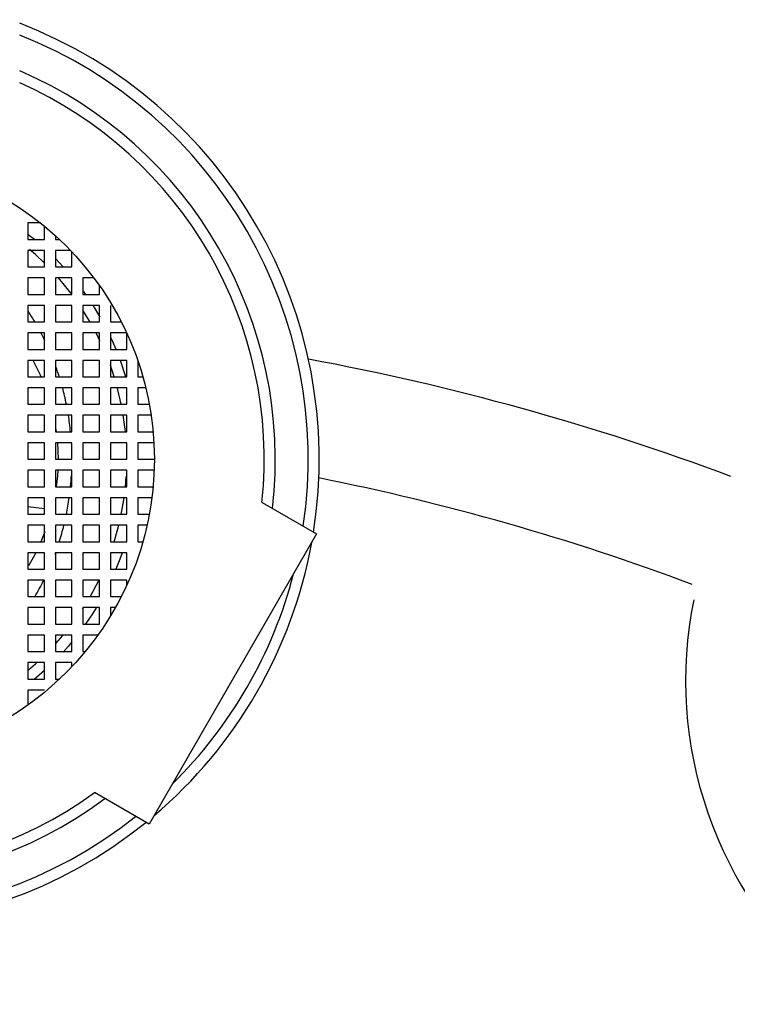
# Model space of a CAD drawing. Units: millimetres. Extents: x -78 to 713, y -297 to 395.
# Drawn here: x 76 to 89, y -2 to 16 of the extents above; entities that cross this region are included whole.
import ezdxf

# ---------------------------------------------------------------- set-up
doc = ezdxf.new("R2010")
doc.units = ezdxf.units.MM

msp = doc.modelspace()

# ---------------------------------------------------------------- linework, layer by layer
at = {"color": 7, "linetype": 'Continuous', "lineweight": 25}
for p, q in [((76.499, 12.031), (76.609, 11.942)), ((76.992, 12.007), (76.992, 11.938)), ((76.992, 11.938), (77.067, 11.938)), ((77.001, 11.583), (77.134, 11.442)), ((77.501, 10.991), (77.535, 10.944)), ((77.673, 10.74), (77.803, 10.525)), ((76.492, 9.938), (76.792, 9.938)), ((76.492, 9.738), (76.492, 9.438)), ((76.792, 9.438), (76.792, 9.738)), ((76.992, 9.738), (76.992, 9.438)), ((77.292, 9.438), (77.292, 9.738)), ((77.492, 9.738), (77.492, 9.438)), ((77.792, 9.438), (77.792, 9.738)), ((77.992, 9.738), (77.992, 9.438)), ((78.169, 9.742), (78.27, 9.443)), ((78.292, 9.438), (78.292, 9.738)), ((78.492, 9.73), (78.492, 9.438)), ((78.492, 9.438), (78.583, 9.438)), ((76.492, 9.238), (76.492, 8.938)), ((76.792, 8.938), (76.792, 9.238)), ((76.992, 9.238), (76.992, 8.938)), ((77.292, 8.938), (77.292, 9.238)), ((77.492, 9.238), (77.492, 8.938)), ((77.792, 8.938), (77.792, 9.238)), ((77.992, 9.238), (77.992, 8.938)), ((78.292, 8.938), (78.292, 9.238)), ((78.636, 9.238), (78.492, 9.238)), ((78.492, 9.238), (78.492, 8.938)), ((78.492, 8.938), (78.7, 8.938)), ((76.492, 8.738), (76.492, 8.438)), ((76.792, 8.438), (76.792, 8.738)), ((77.292, 8.738), (76.992, 8.738)), ((76.992, 8.738), (76.992, 8.438)), ((77.292, 8.438), (77.292, 8.738)), ((77.492, 8.738), (77.492, 8.438)), ((77.792, 8.438), (77.792, 8.738)), ((77.992, 8.738), (77.992, 8.438)), ((78.292, 8.438), (78.292, 8.738)), ((78.733, 8.738), (78.492, 8.738)), ((78.492, 8.738), (78.492, 8.438)), ((76.992, 8.438), (77.292, 8.438)), ((77.002, 8.485), (77.008, 8.439)), ((77.492, 8.438), (77.792, 8.438)), ((77.992, 8.438), (78.292, 8.438)), ((78.492, 8.438), (78.769, 8.438)), ((76.792, 8.238), (76.492, 8.238)), ((77.292, 8.238), (76.992, 8.238)), ((77.792, 8.238), (77.492, 8.238)), ((78.292, 8.238), (77.992, 8.238)), ((78.792, 8.238), (78.492, 8.238)), ((76.492, 7.944), (76.534, 7.938)), ((76.492, 7.938), (76.792, 7.938)), ((76.992, 7.938), (77.292, 7.938)), ((77.492, 7.938), (77.792, 7.938)), ((77.992, 7.938), (78.292, 7.938)), ((78.492, 7.938), (78.792, 7.938)), ((76.792, 7.738), (76.492, 7.738)), ((76.492, 7.738), (76.492, 7.438)), ((76.792, 7.438), (76.792, 7.738)), ((77.292, 7.738), (76.992, 7.738)), ((76.992, 7.738), (76.992, 7.438)), ((77.292, 7.438), (77.292, 7.738)), ((77.792, 7.738), (77.492, 7.738)), ((77.492, 7.738), (77.492, 7.438)), ((77.792, 7.438), (77.792, 7.738)), ((78.292, 7.738), (77.992, 7.738)), ((77.992, 7.738), (77.992, 7.438)), ((78.292, 7.438), (78.292, 7.738)), ((78.788, 7.738), (78.492, 7.738)), ((78.492, 7.738), (78.492, 7.438)), ((78.267, 7.437), (78.282, 7.623)), ((76.992, 7.438), (77.292, 7.438)), ((77.492, 7.438), (77.792, 7.438)), ((77.992, 7.438), (78.292, 7.438)), ((78.492, 7.438), (78.769, 7.438)), ((76.492, 7.238), (76.492, 6.938)), ((76.792, 6.938), (76.792, 7.238)), ((77.292, 7.238), (76.992, 7.238)), ((76.992, 7.238), (76.992, 6.938)), ((77.292, 6.938), (77.292, 7.238)), ((77.492, 7.238), (77.492, 6.938)), ((77.792, 6.938), (77.792, 7.238)), ((77.992, 7.238), (77.992, 6.938)), ((78.292, 6.938), (78.292, 7.238)), ((78.747, 7.238), (78.492, 7.238)), ((78.492, 7.238), (78.492, 6.938)), ((76.792, 7.034), (76.492, 7.075)), ((80.751, 7.153), (81.745, 6.579)), ((78.492, 6.938), (78.7, 6.938)), ((76.492, 6.738), (76.492, 6.438)), ((76.792, 6.438), (76.792, 6.738)), ((76.992, 6.738), (76.992, 6.438)), ((77.292, 6.438), (77.292, 6.738)), ((77.492, 6.738), (77.492, 6.438)), ((77.792, 6.438), (77.792, 6.738)), ((77.992, 6.738), (77.992, 6.438)), ((78.292, 6.438), (78.292, 6.738)), ((78.659, 6.738), (78.492, 6.738)), ((78.492, 6.738), (78.492, 6.438)), ((76.802, 6.618), (76.727, 6.433)), ((81.745, 6.579), (78.695, 1.297)), ((78.492, 6.438), (78.583, 6.438)), ((76.492, 6.238), (76.492, 5.938)), ((76.792, 5.938), (76.792, 6.238)), ((76.992, 6.238), (76.992, 5.938)), ((77.292, 5.938), (77.292, 6.238)), ((77.492, 6.238), (77.492, 5.938)), ((77.792, 5.938), (77.792, 6.238)), ((77.992, 6.238), (77.992, 5.938)), ((78.292, 5.938), (78.292, 6.238)), ((76.492, 5.938), (76.792, 5.938)), ((78.292, 5.647), (78.292, 5.738)), ((77.487, 5.217), (77.506, 5.247)), ((78.084, 5.238), (77.992, 5.238)), ((77.992, 5.238), (77.992, 5.081)), ((77.002, 4.586), (77.129, 4.732)), ((77.492, 4.438), (77.535, 4.438)), ((77.292, 4.163), (77.292, 4.238)), ((76.992, 3.938), (77.067, 3.938)), ((78.695, 1.297), (77.701, 1.871))]:
    msp.add_line(p, q, dxfattribs=at)
at = {"color": 7, "linetype": 'Continuous', "lineweight": 25, "flags": 128}
for points in [[(76.795, 11.506), (76.629, 11.662), (76.523, 11.754)], [(77.28, 10.953), (77.135, 11.136), (77.041, 11.246)], [(77.619, 10.443), (77.56, 10.543), (77.503, 10.634)], [(77.802, 10.096), (77.739, 10.224), (77.731, 10.24)], [(77.993, 10.16), (78.022, 10.098), (78.09, 9.942)], [(76.58, 9.741), (76.714, 9.473), (76.727, 9.443)], [(78.061, 9.441), (78.024, 9.552), (77.992, 9.643)], [(78.191, 8.938), (78.129, 9.203), (78.119, 9.241)], [(78.267, 8.439), (78.262, 8.485), (78.227, 8.739)], [(77.03, 8.24), (77.042, 7.948), (77.042, 7.938)], [(77.037, 7.737), (77.03, 7.635), (77.008, 7.438)], [(78.191, 6.937), (78.209, 7.03), (78.242, 7.236)], [(78.06, 6.434), (78.129, 6.673), (78.146, 6.737)], [(76.634, 6.237), (76.583, 6.14), (76.502, 6)], [(78.205, 6.234), (78.164, 6.121), (78.091, 5.936)], [(77.622, 5.437), (77.739, 5.652), (77.78, 5.733)], [(77.735, 5.236), (77.666, 5.127), (77.534, 4.93)], [(77.293, 4.617), (77.222, 4.533), (77.131, 4.43)], [(76.5, 4.103), (76.629, 4.214), (76.649, 4.232)], [(76.794, 4.094), (76.697, 4.008), (76.604, 3.93)]]:
    msp.add_lwpolyline(points, dxfattribs=at)
at = {"color": 7, "linetype": 'Continuous', "lineweight": 25}
for centre, radius in [((73.292, -35.062), 81.5), ((73.292, -35.062), 80), ((73.292, 7.938), 5.5)]:
    msp.add_circle(centre, radius, dxfattribs=at)
for centre, radius, start, end in [((73.292, -35.062), 68.5, 346.42722, 158.0796), ((73.292, -35.062), 58.265, 48.52102, 131.47898), ((73.292, -35.062), 56.297, 61.2292, 118.7708), ((73.292, 7.938), 8.5, 351.028, 68.972), ((73.292, 7.938), 8.3, 351.5597, 68.4403), ((73.292, 7.938), 7.7, 353.3348, 66.6652), ((73.292, 7.938), 7.5, 353.9956, 66.0044), ((73.292, -35.062), 45.584, 69.4691, 79.5057), ((73.292, -35.062), 43.497, 69.4294, 78.74), ((73.292, 7.938), 8.5, 310.2501, 349.7499), ((73.292, 7.938), 8.3, 314.5483, 345.4517), ((95.792, 3.909), 7.334, 168.4085, 229.919), ((73.292, 7.938), 7.5, 233.9956, 306.0044), ((73.292, 7.938), 7.7, 233.3348, 306.6652), ((73.292, 7.938), 8.3, 231.5597, 308.4403), ((73.292, 7.938), 8.5, 231.028, 308.972)]:
    msp.add_arc(centre, radius, start, end, dxfattribs=at)
for start_param, end_param in [(2.159831, 2.210875), (2.07104, 2.108771), (1.91163, 1.954021), (1.79549, 1.864089), (1.682237, 1.750023), (1.45917, 1.505543), (1.346066, 1.414473), (1.230557, 1.30016), (1.17679, 1.18635), (0.980322, 1.057892)]:
    msp.add_ellipse((73.292, 7.938), major_axis=(0, -4.5), ratio=0.888889, start_param=start_param, end_param=end_param, dxfattribs=at)
for points, knots in [([(76.721, 12.238), (76.658, 12.238), (76.581, 12.238), (76.505, 12.238), (76.492, 12.238)], [0, 0, 0, 0, 0.831688, 1, 1, 1, 1]), ([(76.492, 12.238), (76.492, 12.154), (76.492, 12.054), (76.492, 11.954), (76.492, 11.938)], [0, 0, 0, 0, 0.838625, 1, 1, 1, 1]), ([(76.792, 11.938), (76.792, 11.945), (76.792, 12.026), (76.792, 12.107), (76.792, 12.181)], [0, 0, 0, 0, 0.086461, 1, 1, 1, 1]), ([(76.492, 11.938), (76.514, 11.938), (76.615, 11.938), (76.714, 11.938), (76.792, 11.938)], [0, 0, 0, 0, 0.223094, 1, 1, 1, 1]), ([(76.792, 11.738), (76.721, 11.738), (76.621, 11.738), (76.521, 11.738), (76.492, 11.738)], [0, 0, 0, 0, 0.711592, 1, 1, 1, 1]), ([(76.492, 11.738), (76.492, 11.676), (76.492, 11.576), (76.492, 11.476), (76.492, 11.438)], [0, 0, 0, 0, 0.622744, 1, 1, 1, 1]), ([(76.792, 11.438), (76.792, 11.466), (76.792, 11.566), (76.792, 11.666), (76.792, 11.738)], [0, 0, 0, 0, 0.277764, 1, 1, 1, 1]), ([(77.268, 11.738), (77.186, 11.738), (77.094, 11.738), (77.002, 11.738), (76.992, 11.738)], [0, 0, 0, 0, 0.888503, 1, 1, 1, 1]), ([(76.992, 11.738), (76.992, 11.659), (76.992, 11.559), (76.992, 11.459), (76.992, 11.438)], [0, 0, 0, 0, 0.78752, 1, 1, 1, 1]), ([(77.292, 11.438), (77.292, 11.45), (77.292, 11.541), (77.292, 11.633), (77.292, 11.713)], [0, 0, 0, 0, 0.127385, 1, 1, 1, 1]), ([(76.492, 11.438), (76.531, 11.438), (76.631, 11.438), (76.731, 11.438), (76.792, 11.438)], [0, 0, 0, 0, 0.389492, 1, 1, 1, 1]), ([(76.992, 11.438), (77.012, 11.438), (77.112, 11.438), (77.212, 11.438), (77.292, 11.438)], [0, 0, 0, 0, 0.1975917, 1, 1, 1, 1]), ([(76.792, 11.238), (76.738, 11.238), (76.638, 11.238), (76.538, 11.238), (76.492, 11.238)], [0, 0, 0, 0, 0.541326, 1, 1, 1, 1]), ([(76.492, 11.238), (76.492, 11.195), (76.492, 11.095), (76.492, 10.995), (76.492, 10.938)], [0, 0, 0, 0, 0.435241, 1, 1, 1, 1]), ([(76.792, 10.938), (76.792, 10.984), (76.792, 11.084), (76.792, 11.184), (76.792, 11.238)], [0, 0, 0, 0, 0.457569, 1, 1, 1, 1]), ([(77.292, 11.238), (77.218, 11.238), (77.118, 11.238), (77.018, 11.238), (76.992, 11.238)], [0, 0, 0, 0, 0.738313, 1, 1, 1, 1]), ([(76.992, 11.238), (76.992, 11.177), (76.992, 11.077), (76.992, 10.977), (76.992, 10.938)], [0, 0, 0, 0, 0.611701, 1, 1, 1, 1]), ([(77.292, 10.938), (77.292, 10.967), (77.292, 11.067), (77.292, 11.167), (77.292, 11.238)], [0, 0, 0, 0, 0.288126, 1, 1, 1, 1]), ([(77.692, 11.238), (77.629, 11.238), (77.563, 11.238), (77.496, 11.238), (77.492, 11.238)], [0, 0, 0, 0, 0.940953, 1, 1, 1, 1]), ([(77.492, 11.238), (77.492, 11.16), (77.492, 11.061), (77.492, 10.96), (77.492, 10.938)], [0, 0, 0, 0, 0.776006, 1, 1, 1, 1]), ([(76.492, 10.938), (76.549, 10.938), (76.649, 10.938), (76.749, 10.938), (76.792, 10.938)], [0, 0, 0, 0, 0.56446, 1, 1, 1, 1]), ([(76.992, 10.938), (77.028, 10.938), (77.128, 10.938), (77.228, 10.938), (77.292, 10.938)], [0, 0, 0, 0, 0.358277, 1, 1, 1, 1]), ([(77.492, 10.938), (77.505, 10.938), (77.605, 10.938), (77.705, 10.938), (77.792, 10.938)], [0, 0, 0, 0, 0.127131, 1, 1, 1, 1]), ([(77.792, 10.938), (77.792, 10.951), (77.792, 11.005), (77.792, 11.059), (77.792, 11.1)], [0, 0, 0, 0, 0.244129, 1, 1, 1, 1]), ([(76.792, 10.738), (76.756, 10.738), (76.656, 10.738), (76.556, 10.738), (76.492, 10.738)], [0, 0, 0, 0, 0.364197, 1, 1, 1, 1]), ([(76.492, 10.738), (76.492, 10.709), (76.492, 10.61), (76.492, 10.51), (76.492, 10.438)], [0, 0, 0, 0, 0.285493, 1, 1, 1, 1]), ([(76.792, 10.438), (76.792, 10.498), (76.792, 10.598), (76.792, 10.698), (76.792, 10.738)], [0, 0, 0, 0, 0.60127, 1, 1, 1, 1]), ([(77.292, 10.738), (77.234, 10.738), (77.134, 10.738), (77.034, 10.738), (76.992, 10.738)], [0, 0, 0, 0, 0.577554, 1, 1, 1, 1]), ([(76.992, 10.738), (76.992, 10.691), (76.992, 10.591), (76.992, 10.491), (76.992, 10.438)], [0, 0, 0, 0, 0.470583, 1, 1, 1, 1]), ([(77.292, 10.438), (77.292, 10.481), (77.292, 10.581), (77.292, 10.681), (77.292, 10.738)], [0, 0, 0, 0, 0.42723, 1, 1, 1, 1]), ([(77.792, 10.738), (77.711, 10.738), (77.611, 10.738), (77.51, 10.738), (77.492, 10.738)], [0, 0, 0, 0, 0.815241, 1, 1, 1, 1]), ([(77.492, 10.738), (77.492, 10.674), (77.492, 10.575), (77.492, 10.474), (77.492, 10.438)], [0, 0, 0, 0, 0.637183, 1, 1, 1, 1]), ([(77.792, 10.438), (77.792, 10.465), (77.792, 10.565), (77.792, 10.665), (77.792, 10.738)], [0, 0, 0, 0, 0.2716264, 1, 1, 1, 1]), ([(77.992, 10.738), (77.992, 10.659), (77.992, 10.56), (77.992, 10.459), (77.992, 10.438)], [0, 0, 0, 0, 0.7856726, 1, 1, 1, 1]), ([(76.492, 10.438), (76.566, 10.438), (76.667, 10.438), (76.766, 10.438), (76.792, 10.438)], [0, 0, 0, 0, 0.7429013, 1, 1, 1, 1]), ([(76.992, 10.438), (77.044, 10.438), (77.144, 10.438), (77.244, 10.438), (77.292, 10.438)], [0, 0, 0, 0, 0.5173065, 1, 1, 1, 1]), ([(77.492, 10.438), (77.519, 10.438), (77.619, 10.438), (77.719, 10.438), (77.792, 10.438)], [0, 0, 0, 0, 0.268933, 1, 1, 1, 1]), ([(77.992, 10.438), (77.992, 10.438), (78.059, 10.438), (78.125, 10.438), (78.191, 10.438)], [0, 0, 0, 0, 0.006654, 1, 1, 1, 1]), ([(76.792, 10.238), (76.773, 10.238), (76.674, 10.238), (76.573, 10.238), (76.492, 10.238)], [0, 0, 0, 0, 0.186468, 1, 1, 1, 1]), ([(76.492, 10.238), (76.492, 10.154), (76.492, 10.054), (76.492, 9.954), (76.492, 9.938)], [0, 0, 0, 0, 0.838178, 1, 1, 1, 1]), ([(76.792, 9.938), (76.792, 10.008), (76.792, 10.108), (76.792, 10.208), (76.792, 10.238)], [0, 0, 0, 0, 0.699497, 1, 1, 1, 1]), ([(77.292, 10.238), (77.25, 10.238), (77.15, 10.238), (77.05, 10.238), (76.992, 10.238)], [0, 0, 0, 0, 0.421098, 1, 1, 1, 1]), ([(76.992, 10.238), (76.992, 10.201), (76.992, 10.101), (76.992, 10.001), (76.992, 9.938)], [0, 0, 0, 0, 0.372104, 1, 1, 1, 1]), ([(77.292, 9.938), (77.292, 9.991), (77.292, 10.091), (77.292, 10.191), (77.292, 10.238)], [0, 0, 0, 0, 0.527964, 1, 1, 1, 1]), ([(77.792, 10.238), (77.724, 10.238), (77.624, 10.238), (77.524, 10.238), (77.492, 10.238)], [0, 0, 0, 0, 0.677058, 1, 1, 1, 1]), ([(77.492, 10.238), (77.492, 10.185), (77.492, 10.085), (77.492, 9.985), (77.492, 9.938)], [0, 0, 0, 0, 0.533956, 1, 1, 1, 1]), ([(77.792, 9.938), (77.792, 9.976), (77.792, 10.076), (77.792, 10.176), (77.792, 10.238)], [0, 0, 0, 0, 0.379699, 1, 1, 1, 1]), ([(78.288, 10.238), (78.195, 10.238), (78.096, 10.238), (77.997, 10.238), (77.992, 10.238)], [0, 0, 0, 0, 0.9471861, 1, 1, 1, 1]), ([(77.992, 10.238), (77.992, 10.171), (77.992, 10.071), (77.992, 9.971), (77.992, 9.938)], [0, 0, 0, 0, 0.673814, 1, 1, 1, 1]), ([(78.292, 9.938), (78.292, 9.963), (78.292, 10.06), (78.292, 10.157), (78.292, 10.229)], [0, 0, 0, 0, 0.259023, 1, 1, 1, 1]), ([(76.992, 9.938), (77.059, 9.938), (77.159, 9.938), (77.259, 9.938), (77.292, 9.938)], [0, 0, 0, 0, 0.66745, 1, 1, 1, 1]), ([(77.492, 9.938), (77.532, 9.938), (77.632, 9.938), (77.732, 9.938), (77.792, 9.938)], [0, 0, 0, 0, 0.399691, 1, 1, 1, 1]), ([(77.992, 9.938), (78.004, 9.938), (78.104, 9.938), (78.204, 9.938), (78.292, 9.938)], [0, 0, 0, 0, 0.119291, 1, 1, 1, 1]), ([(76.792, 9.738), (76.697, 9.738), (76.597, 9.738), (76.497, 9.738), (76.492, 9.738)], [0, 0, 0, 0, 0.952679, 1, 1, 1, 1]), ([(77.292, 9.738), (77.264, 9.738), (77.164, 9.738), (77.064, 9.738), (76.992, 9.738)], [0, 0, 0, 0, 0.276961, 1, 1, 1, 1]), ([(77.792, 9.738), (77.737, 9.738), (77.637, 9.738), (77.537, 9.738), (77.492, 9.738)], [0, 0, 0, 0, 0.552662, 1, 1, 1, 1]), ([(78.292, 9.738), (78.208, 9.738), (78.108, 9.738), (78.008, 9.738), (77.992, 9.738)], [0, 0, 0, 0, 0.839354, 1, 1, 1, 1]), ([(76.492, 9.438), (76.504, 9.438), (76.604, 9.438), (76.704, 9.438), (76.792, 9.438)], [0, 0, 0, 0, 0.116413, 1, 1, 1, 1]), ([(76.992, 9.438), (77.072, 9.438), (77.172, 9.438), (77.272, 9.438), (77.292, 9.438)], [0, 0, 0, 0, 0.799663, 1, 1, 1, 1]), ([(77.492, 9.438), (77.543, 9.438), (77.643, 9.438), (77.743, 9.438), (77.792, 9.438)], [0, 0, 0, 0, 0.512343, 1, 1, 1, 1]), ([(77.992, 9.438), (78.014, 9.438), (78.114, 9.438), (78.214, 9.438), (78.292, 9.438)], [0, 0, 0, 0, 0.216633, 1, 1, 1, 1]), ([(76.792, 9.238), (76.708, 9.238), (76.608, 9.238), (76.508, 9.238), (76.492, 9.238)], [0, 0, 0, 0, 0.841731, 1, 1, 1, 1]), ([(77.292, 9.238), (77.277, 9.238), (77.177, 9.238), (77.077, 9.238), (76.992, 9.238)], [0, 0, 0, 0, 0.154708, 1, 1, 1, 1]), ([(77.792, 9.238), (77.747, 9.238), (77.647, 9.238), (77.547, 9.238), (77.492, 9.238)], [0, 0, 0, 0, 0.449315, 1, 1, 1, 1]), ([(78.292, 9.238), (78.217, 9.238), (78.117, 9.238), (78.017, 9.238), (77.992, 9.238)], [0, 0, 0, 0, 0.750577, 1, 1, 1, 1]), ([(76.492, 8.938), (76.513, 8.938), (76.613, 8.938), (76.713, 8.938), (76.792, 8.938)], [0, 0, 0, 0, 0.212911, 1, 1, 1, 1]), ([(76.992, 8.938), (77.082, 8.938), (77.182, 8.938), (77.282, 8.938), (77.292, 8.938)], [0, 0, 0, 0, 0.903973, 1, 1, 1, 1]), ([(77.492, 8.938), (77.552, 8.938), (77.652, 8.938), (77.752, 8.938), (77.792, 8.938)], [0, 0, 0, 0, 0.599594, 1, 1, 1, 1]), ([(77.992, 8.938), (78.021, 8.938), (78.121, 8.938), (78.221, 8.938), (78.292, 8.938)], [0, 0, 0, 0, 0.290998, 1, 1, 1, 1]), ([(76.792, 8.738), (76.716, 8.738), (76.616, 8.738), (76.516, 8.738), (76.492, 8.738)], [0, 0, 0, 0, 0.757122, 1, 1, 1, 1]), ([(77.792, 8.738), (77.755, 8.738), (77.655, 8.738), (77.555, 8.738), (77.492, 8.738)], [0, 0, 0, 0, 0.374123, 1, 1, 1, 1]), ([(78.292, 8.738), (78.223, 8.738), (78.123, 8.738), (78.023, 8.738), (77.992, 8.738)], [0, 0, 0, 0, 0.686775, 1, 1, 1, 1]), ([(76.492, 8.438), (76.52, 8.438), (76.62, 8.438), (76.72, 8.438), (76.792, 8.438)], [0, 0, 0, 0, 0.276557, 1, 1, 1, 1]), ([(76.492, 8.238), (76.492, 8.187), (76.492, 8.087), (76.492, 7.987), (76.492, 7.938)], [0, 0, 0, 0, 0.506346, 1, 1, 1, 1]), ([(76.792, 7.938), (76.792, 7.986), (76.792, 8.086), (76.792, 8.186), (76.792, 8.238)], [0, 0, 0, 0, 0.484036, 1, 1, 1, 1]), ([(76.992, 8.238), (76.992, 8.186), (76.992, 8.086), (76.992, 7.986), (76.992, 7.938)], [0, 0, 0, 0, 0.521513, 1, 1, 1, 1]), ([(77.292, 7.938), (77.292, 7.99), (77.292, 8.09), (77.292, 8.19), (77.292, 8.238)], [0, 0, 0, 0, 0.518296, 1, 1, 1, 1]), ([(77.492, 8.238), (77.492, 8.189), (77.492, 8.089), (77.492, 7.989), (77.492, 7.938)], [0, 0, 0, 0, 0.488224, 1, 1, 1, 1]), ([(77.792, 7.938), (77.792, 7.988), (77.792, 8.088), (77.792, 8.188), (77.792, 8.238)], [0, 0, 0, 0, 0.503079, 1, 1, 1, 1]), ([(77.992, 8.238), (77.992, 8.188), (77.992, 8.088), (77.992, 7.988), (77.992, 7.938)], [0, 0, 0, 0, 0.502104, 1, 1, 1, 1]), ([(78.292, 7.938), (78.292, 7.987), (78.292, 8.087), (78.292, 8.187), (78.292, 8.238)], [0, 0, 0, 0, 0.490898, 1, 1, 1, 1]), ([(78.492, 8.238), (78.492, 8.187), (78.492, 8.087), (78.492, 7.987), (78.492, 7.938)], [0, 0, 0, 0, 0.51332, 1, 1, 1, 1]), ([(76.492, 7.438), (76.52, 7.438), (76.62, 7.438), (76.72, 7.438), (76.792, 7.438)], [0, 0, 0, 0, 0.276557, 1, 1, 1, 1]), ([(76.792, 7.238), (76.718, 7.238), (76.618, 7.238), (76.518, 7.238), (76.492, 7.238)], [0, 0, 0, 0, 0.7443217, 1, 1, 1, 1]), ([(77.792, 7.238), (77.756, 7.238), (77.656, 7.238), (77.556, 7.238), (77.492, 7.238)], [0, 0, 0, 0, 0.363011, 1, 1, 1, 1]), ([(78.292, 7.238), (78.224, 7.238), (78.124, 7.238), (78.024, 7.238), (77.992, 7.238)], [0, 0, 0, 0, 0.6774019, 1, 1, 1, 1]), ([(76.492, 6.938), (76.513, 6.938), (76.613, 6.938), (76.713, 6.938), (76.792, 6.938)], [0, 0, 0, 0, 0.212911, 1, 1, 1, 1]), ([(76.992, 6.938), (77.082, 6.938), (77.182, 6.938), (77.282, 6.938), (77.292, 6.938)], [0, 0, 0, 0, 0.903973, 1, 1, 1, 1]), ([(77.492, 6.938), (77.552, 6.938), (77.652, 6.938), (77.752, 6.938), (77.792, 6.938)], [0, 0, 0, 0, 0.599594, 1, 1, 1, 1]), ([(77.992, 6.938), (78.021, 6.938), (78.121, 6.938), (78.221, 6.938), (78.292, 6.938)], [0, 0, 0, 0, 0.290998, 1, 1, 1, 1]), ([(76.792, 6.738), (76.71, 6.738), (76.61, 6.738), (76.51, 6.738), (76.492, 6.738)], [0, 0, 0, 0, 0.822341, 1, 1, 1, 1]), ([(77.292, 6.738), (77.279, 6.738), (77.179, 6.738), (77.079, 6.738), (76.992, 6.738)], [0, 0, 0, 0, 0.13377, 1, 1, 1, 1]), ([(77.792, 6.738), (77.749, 6.738), (77.649, 6.738), (77.549, 6.738), (77.492, 6.738)], [0, 0, 0, 0, 0.431812, 1, 1, 1, 1]), ([(78.292, 6.738), (78.218, 6.738), (78.118, 6.738), (78.018, 6.738), (77.992, 6.738)], [0, 0, 0, 0, 0.735667, 1, 1, 1, 1]), ([(76.492, 6.438), (76.504, 6.438), (76.604, 6.438), (76.704, 6.438), (76.792, 6.438)], [0, 0, 0, 0, 0.116413, 1, 1, 1, 1]), ([(76.992, 6.438), (77.072, 6.438), (77.172, 6.438), (77.272, 6.438), (77.292, 6.438)], [0, 0, 0, 0, 0.799663, 1, 1, 1, 1]), ([(77.492, 6.438), (77.543, 6.438), (77.643, 6.438), (77.743, 6.438), (77.792, 6.438)], [0, 0, 0, 0, 0.512343, 1, 1, 1, 1]), ([(77.992, 6.438), (78.014, 6.438), (78.114, 6.438), (78.214, 6.438), (78.292, 6.438)], [0, 0, 0, 0, 0.216633, 1, 1, 1, 1]), ([(76.792, 6.238), (76.699, 6.238), (76.599, 6.238), (76.499, 6.238), (76.492, 6.238)], [0, 0, 0, 0, 0.928929, 1, 1, 1, 1]), ([(77.292, 6.238), (77.267, 6.238), (77.167, 6.238), (77.067, 6.238), (76.992, 6.238)], [0, 0, 0, 0, 0.250438, 1, 1, 1, 1]), ([(77.792, 6.238), (77.739, 6.238), (77.639, 6.238), (77.539, 6.238), (77.492, 6.238)], [0, 0, 0, 0, 0.530073, 1, 1, 1, 1]), ([(78.292, 6.238), (78.21, 6.238), (78.11, 6.238), (78.01, 6.238), (77.992, 6.238)], [0, 0, 0, 0, 0.819842, 1, 1, 1, 1]), ([(76.992, 5.938), (77.059, 5.938), (77.159, 5.938), (77.259, 5.938), (77.292, 5.938)], [0, 0, 0, 0, 0.66745, 1, 1, 1, 1]), ([(77.492, 5.938), (77.532, 5.938), (77.632, 5.938), (77.732, 5.938), (77.792, 5.938)], [0, 0, 0, 0, 0.399691, 1, 1, 1, 1]), ([(77.992, 5.938), (78.004, 5.938), (78.104, 5.938), (78.204, 5.938), (78.292, 5.938)], [0, 0, 0, 0, 0.119291, 1, 1, 1, 1]), ([(76.792, 5.738), (76.777, 5.738), (76.677, 5.738), (76.577, 5.738), (76.492, 5.738)], [0, 0, 0, 0, 0.151628, 1, 1, 1, 1]), ([(76.492, 5.738), (76.492, 5.66), (76.492, 5.559), (76.492, 5.46), (76.492, 5.438)], [0, 0, 0, 0, 0.781428, 1, 1, 1, 1]), ([(76.792, 5.438), (76.792, 5.471), (76.792, 5.571), (76.792, 5.671), (76.792, 5.738)], [0, 0, 0, 0, 0.333714, 1, 1, 1, 1]), ([(77.292, 5.738), (77.253, 5.738), (77.153, 5.738), (77.053, 5.738), (76.992, 5.738)], [0, 0, 0, 0, 0.390996, 1, 1, 1, 1]), ([(76.992, 5.738), (76.992, 5.678), (76.992, 5.578), (76.992, 5.478), (76.992, 5.438)], [0, 0, 0, 0, 0.594127, 1, 1, 1, 1]), ([(77.292, 5.438), (77.292, 5.489), (77.292, 5.588), (77.292, 5.689), (77.292, 5.738)], [0, 0, 0, 0, 0.507364, 1, 1, 1, 1]), ([(77.792, 5.738), (77.727, 5.738), (77.627, 5.738), (77.527, 5.738), (77.492, 5.738)], [0, 0, 0, 0, 0.6508498, 1, 1, 1, 1]), ([(77.492, 5.738), (77.492, 5.695), (77.492, 5.595), (77.492, 5.495), (77.492, 5.438)], [0, 0, 0, 0, 0.429307, 1, 1, 1, 1]), ([(77.792, 5.438), (77.792, 5.504), (77.792, 5.604), (77.792, 5.704), (77.792, 5.738)], [0, 0, 0, 0, 0.659546, 1, 1, 1, 1]), ([(78.292, 5.738), (78.2, 5.738), (78.1, 5.738), (78, 5.738), (77.992, 5.738)], [0, 0, 0, 0, 0.924871, 1, 1, 1, 1]), ([(77.992, 5.738), (77.992, 5.709), (77.992, 5.609), (77.992, 5.509), (77.992, 5.438)], [0, 0, 0, 0, 0.285081, 1, 1, 1, 1]), ([(76.492, 5.438), (76.566, 5.438), (76.667, 5.438), (76.766, 5.438), (76.792, 5.438)], [0, 0, 0, 0, 0.742901, 1, 1, 1, 1]), ([(76.992, 5.438), (77.044, 5.438), (77.144, 5.438), (77.244, 5.438), (77.292, 5.438)], [0, 0, 0, 0, 0.517306, 1, 1, 1, 1]), ([(77.492, 5.438), (77.519, 5.438), (77.619, 5.438), (77.719, 5.438), (77.792, 5.438)], [0, 0, 0, 0, 0.268933, 1, 1, 1, 1]), ([(77.992, 5.438), (77.992, 5.438), (78.059, 5.438), (78.125, 5.438), (78.191, 5.438)], [0, 0, 0, 0, 0.006654, 1, 1, 1, 1]), ([(76.792, 5.238), (76.759, 5.238), (76.659, 5.238), (76.559, 5.238), (76.492, 5.238)], [0, 0, 0, 0, 0.328444, 1, 1, 1, 1]), ([(76.492, 5.238), (76.492, 5.172), (76.492, 5.072), (76.492, 4.972), (76.492, 4.938)], [0, 0, 0, 0, 0.659841, 1, 1, 1, 1]), ([(76.792, 4.938), (76.792, 4.983), (76.792, 5.083), (76.792, 5.183), (76.792, 5.238)], [0, 0, 0, 0, 0.451298, 1, 1, 1, 1]), ([(77.292, 5.238), (77.237, 5.238), (77.138, 5.238), (77.037, 5.238), (76.992, 5.238)], [0, 0, 0, 0, 0.54569, 1, 1, 1, 1]), ([(76.992, 5.238), (76.992, 5.19), (76.992, 5.09), (76.992, 4.99), (76.992, 4.938)], [0, 0, 0, 0, 0.477636, 1, 1, 1, 1]), ([(77.292, 4.938), (77.292, 5), (77.292, 5.1), (77.292, 5.2), (77.292, 5.238)], [0, 0, 0, 0, 0.624139, 1, 1, 1, 1]), ([(77.792, 5.238), (77.713, 5.238), (77.613, 5.238), (77.513, 5.238), (77.492, 5.238)], [0, 0, 0, 0, 0.786831, 1, 1, 1, 1]), ([(77.492, 5.238), (77.492, 5.207), (77.492, 5.107), (77.492, 5.007), (77.492, 4.938)], [0, 0, 0, 0, 0.311294, 1, 1, 1, 1]), ([(77.792, 4.938), (77.792, 5.016), (77.792, 5.116), (77.792, 5.216), (77.792, 5.238)], [0, 0, 0, 0, 0.780646, 1, 1, 1, 1]), ([(76.492, 4.938), (76.549, 4.938), (76.649, 4.938), (76.749, 4.938), (76.792, 4.938)], [0, 0, 0, 0, 0.56446, 1, 1, 1, 1]), ([(76.992, 4.938), (77.028, 4.938), (77.128, 4.938), (77.228, 4.938), (77.292, 4.938)], [0, 0, 0, 0, 0.358277, 1, 1, 1, 1]), ([(77.492, 4.938), (77.505, 4.938), (77.605, 4.938), (77.705, 4.938), (77.792, 4.938)], [0, 0, 0, 0, 0.127131, 1, 1, 1, 1]), ([(76.792, 4.738), (76.741, 4.738), (76.642, 4.738), (76.541, 4.738), (76.492, 4.738)], [0, 0, 0, 0, 0.506292, 1, 1, 1, 1]), ([(76.492, 4.738), (76.492, 4.688), (76.492, 4.588), (76.492, 4.488), (76.492, 4.438)], [0, 0, 0, 0, 0.493708, 1, 1, 1, 1]), ([(76.792, 4.438), (76.792, 4.499), (76.792, 4.599), (76.792, 4.699), (76.792, 4.738)], [0, 0, 0, 0, 0.610508, 1, 1, 1, 1]), ([(77.292, 4.738), (77.221, 4.738), (77.122, 4.738), (77.021, 4.738), (76.992, 4.738)], [0, 0, 0, 0, 0.7061344, 1, 1, 1, 1]), ([(76.992, 4.738), (76.992, 4.706), (76.992, 4.606), (76.992, 4.506), (76.992, 4.438)], [0, 0, 0, 0, 0.321708, 1, 1, 1, 1]), ([(77.292, 4.438), (77.292, 4.516), (77.292, 4.615), (77.292, 4.716), (77.292, 4.738)], [0, 0, 0, 0, 0.776906, 1, 1, 1, 1]), ([(77.765, 4.738), (77.681, 4.738), (77.59, 4.738), (77.499, 4.738), (77.492, 4.738)], [0, 0, 0, 0, 0.924533, 1, 1, 1, 1]), ([(77.492, 4.738), (77.492, 4.722), (77.492, 4.622), (77.492, 4.522), (77.492, 4.438)], [0, 0, 0, 0, 0.159602, 1, 1, 1, 1]), ([(76.492, 4.438), (76.531, 4.438), (76.631, 4.438), (76.731, 4.438), (76.792, 4.438)], [0, 0, 0, 0, 0.389492, 1, 1, 1, 1]), ([(76.992, 4.438), (77.012, 4.438), (77.112, 4.438), (77.212, 4.438), (77.292, 4.438)], [0, 0, 0, 0, 0.197592, 1, 1, 1, 1]), ([(76.792, 4.238), (76.724, 4.238), (76.624, 4.238), (76.524, 4.238), (76.492, 4.238)], [0, 0, 0, 0, 0.678292, 1, 1, 1, 1]), ([(76.492, 4.238), (76.492, 4.209), (76.492, 4.108), (76.492, 4.008), (76.492, 3.938)], [0, 0, 0, 0, 0.293866, 1, 1, 1, 1]), ([(76.792, 3.938), (76.792, 4.018), (76.792, 4.118), (76.792, 4.218), (76.792, 4.238)], [0, 0, 0, 0, 0.8024083, 1, 1, 1, 1]), ([(77.292, 4.238), (77.205, 4.238), (77.106, 4.238), (77.005, 4.238), (76.992, 4.238)], [0, 0, 0, 0, 0.865917, 1, 1, 1, 1]), ([(76.992, 4.238), (76.992, 4.225), (76.992, 4.124), (76.992, 4.024), (76.992, 3.938)], [0, 0, 0, 0, 0.134083, 1, 1, 1, 1]), ([(76.492, 3.938), (76.514, 3.938), (76.615, 3.938), (76.714, 3.938), (76.792, 3.938)], [0, 0, 0, 0, 0.223094, 1, 1, 1, 1]), ([(76.792, 3.738), (76.708, 3.738), (76.608, 3.738), (76.508, 3.738), (76.492, 3.738)], [0, 0, 0, 0, 0.840398, 1, 1, 1, 1]), ([(76.492, 3.738), (76.492, 3.731), (76.492, 3.64), (76.492, 3.549), (76.492, 3.465)], [0, 0, 0, 0, 0.075467, 1, 1, 1, 1])]:
    msp.add_open_spline(points, degree=3, knots=knots, dxfattribs=at)

doc.saveas('drawing.dxf')
